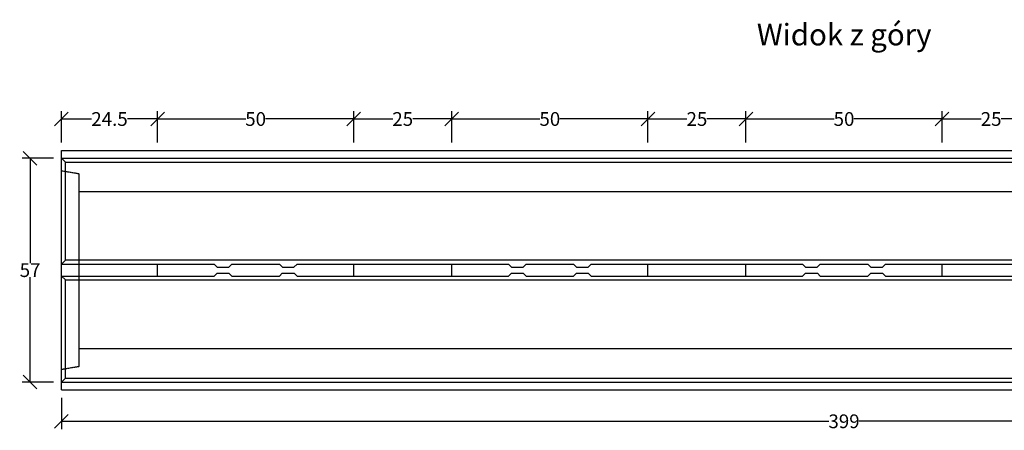
# Model space of a CAD drawing. Units: millimetres. Extents: x -4553 to -225, y 30041 to 32804.
# Drawn here: x -4553 to -2043, y 31758 to 32804 of the extents above; entities that cross this region are included whole.
import ezdxf
from ezdxf.enums import TextEntityAlignment as Align

# ---------------------------------------------------------------- set-up
doc = ezdxf.new("R2010")
doc.units = ezdxf.units.MM
doc.linetypes.add('HIDDEN', pattern=[9.525, 6.35, -3.175])
for name, color, linetype in [('Bauteil', 7, 'Continuous'), ('Bemaßung', 7, 'Continuous'), ('Text', 7, 'Continuous')]:
    doc.layers.add(name, color=color, linetype=linetype)
doc.styles.add('Schlitzrinne Textstile', font='arial.ttf')
doc.dimstyles.new('Schlitzrinne Bemaßung', dxfattribs={"dimtxt": 35, "dimasz": 35, "dimexe": 20, "dimexo": 20, "dimgap": 0.09, "dimtad": 0, "dimtih": 1, "dimtoh": 1, "dimdec": 0, "dimlfac": 0.1, "dimzin": 0, "dimdsep": 46, "dimtxsty": 'Schlitzrinne Textstile', "dimblk": 'OBLIQUE', "dimblk1": 'OBLIQUE', "dimblk2": 'OBLIQUE', "dimcen": 0.09, "dimadec": 0, "dimazin": 0, "dimtfac": 1, "dimtdec": 4, "dimtofl": 0, "dimtmove": 0, "dimatfit": 3, "dimldrblk": 'OBLIQUE', "dimfxl": 1, "dimtolj": 1, "dimtzin": 0, "dimlwd": -1, "dimlwe": -1, "dimarcsym": 0})

# ---------------------------------------------------------------- blocks, each defined once
blk = doc.blocks.new('_Oblique')
at = {"color": 0, "linetype": 'ByBlock', "lineweight": -2}
blk.add_line((-0.5, -0.5), (0.5, 0.5), dxfattribs=at)
blk = doc.blocks.new('*D13')
at = {"layer": 'Bemaßung', "color": 0, "transparency": 16777216}
for p, q in [((-4446.6, 31841.3), (-4446.6, 31761.3)), ((-456.6, 31841.3), (-456.6, 31761.3)), ((-4446.6, 31781.3), (-2490.4, 31781.3)), ((-456.6, 31781.3), (-2412.8, 31781.3))]:
    blk.add_line(p, q, dxfattribs=at)
at = {"layer": 'Defpoints', "color": 0, "transparency": 16777216}
for p in [(-4446.6, 31861.3), (-456.6, 31861.3), (-456.6, 31781.3)]:
    blk.add_point(p, dxfattribs=at)
at = {"layer": 'Bemaßung', "color": 0, "transparency": 16777216, "xscale": 35, "yscale": 35, "zscale": 35, "rotation": 180}
blk.add_blockref('_Oblique', (-4446.6, 31781.3), dxfattribs=at)
at = {"layer": 'Bemaßung', "color": 0, "transparency": 16777216, "xscale": 35, "yscale": 35, "zscale": 35}
blk.add_blockref('_Oblique', (-456.6, 31781.3), dxfattribs=at)
at = {"layer": 'Bemaßung', "color": 0, "transparency": 16777216, "insert": (-2451.6, 31781.3), "char_height": 35, "attachment_point": 5, "style": 'Schlitzrinne Textstile'}
blk.add_mtext('\\A1;399', dxfattribs=at)
blk = doc.blocks.new('*D14')
at = {"layer": 'Bemaßung', "color": 0, "transparency": 16777216}
for p, q in [((-4466.6, 32451.3), (-4546.6, 32451.3)), ((-4526.6, 32451.3), (-4526.6, 32184.2)), ((-4526.6, 31881.3), (-4526.6, 32148.4)), ((-4466.6, 31881.3), (-4546.6, 31881.3))]:
    blk.add_line(p, q, dxfattribs=at)
at = {"layer": 'Defpoints', "color": 0, "transparency": 16777216}
for p in [(-4526.6, 32451.3), (-4446.6, 32451.3), (-4446.6, 31881.3)]:
    blk.add_point(p, dxfattribs=at)
at = {"layer": 'Bemaßung', "color": 0, "transparency": 16777216, "xscale": 35, "yscale": 35, "zscale": 35}
for p, rotation in [((-4526.6, 32451.3), 90), ((-4526.6, 31881.3), 270)]:
    blk.add_blockref('_Oblique', p, dxfattribs=dict(at, rotation=rotation))
at = {"layer": 'Bemaßung', "color": 0, "transparency": 16777216, "insert": (-4526.6, 32166.3), "char_height": 35, "attachment_point": 5, "style": 'Schlitzrinne Textstile'}
blk.add_mtext('\\A1;57', dxfattribs=at)
blk = doc.blocks.new('*D2')
at = {"layer": 'Bemaßung', "color": 0, "transparency": 16777216}
for p, q in [((-4446.6, 32491.3), (-4446.6, 32571.3)), ((-4201.6, 32491.3), (-4201.6, 32571.3)), ((-4446.6, 32551.3), (-4370.1, 32551.3)), ((-4201.6, 32551.3), (-4278.1, 32551.3))]:
    blk.add_line(p, q, dxfattribs=at)
at = {"layer": 'Defpoints', "color": 0, "transparency": 16777216}
for p in [(-4201.6, 32551.3), (-4446.6, 32471.3), (-4201.6, 32471.3)]:
    blk.add_point(p, dxfattribs=at)
at = {"layer": 'Bemaßung', "color": 0, "transparency": 16777216, "xscale": 35, "yscale": 35, "zscale": 35, "rotation": 180}
blk.add_blockref('_Oblique', (-4446.6, 32551.3), dxfattribs=at)
at = {"layer": 'Bemaßung', "color": 0, "transparency": 16777216, "xscale": 35, "yscale": 35, "zscale": 35}
blk.add_blockref('_Oblique', (-4201.6, 32551.3), dxfattribs=at)
at = {"layer": 'Bemaßung', "color": 0, "transparency": 16777216, "insert": (-4324.1, 32551.3), "char_height": 35, "attachment_point": 5, "style": 'Schlitzrinne Textstile'}
blk.add_mtext('\\A1;24.5', dxfattribs=at)
blk = doc.blocks.new('*D3')
at = {"layer": 'Bemaßung', "color": 0, "transparency": 16777216}
for p, q in [((-4201.6, 32491.3), (-4201.6, 32571.3)), ((-3701.6, 32491.3), (-3701.6, 32571.3)), ((-4201.6, 32551.3), (-3976.7, 32551.3)), ((-3701.6, 32551.3), (-3926.5, 32551.3))]:
    blk.add_line(p, q, dxfattribs=at)
at = {"layer": 'Defpoints', "color": 0, "transparency": 16777216}
for p in [(-3701.6, 32551.3), (-4201.6, 32471.3), (-3701.6, 32471.3)]:
    blk.add_point(p, dxfattribs=at)
at = {"layer": 'Bemaßung', "color": 0, "transparency": 16777216, "xscale": 35, "yscale": 35, "zscale": 35, "rotation": 180}
blk.add_blockref('_Oblique', (-4201.6, 32551.3), dxfattribs=at)
at = {"layer": 'Bemaßung', "color": 0, "transparency": 16777216, "xscale": 35, "yscale": 35, "zscale": 35}
blk.add_blockref('_Oblique', (-3701.6, 32551.3), dxfattribs=at)
at = {"layer": 'Bemaßung', "color": 0, "transparency": 16777216, "insert": (-3951.6, 32551.3), "char_height": 35, "attachment_point": 5, "style": 'Schlitzrinne Textstile'}
blk.add_mtext('\\A1;50', dxfattribs=at)
blk = doc.blocks.new('*D4')
at = {"layer": 'Bemaßung', "color": 0, "transparency": 16777216}
for p, q in [((-3701.6, 32491.3), (-3701.6, 32571.3)), ((-3451.6, 32491.3), (-3451.6, 32571.3)), ((-3701.6, 32551.3), (-3602.2, 32551.3)), ((-3451.6, 32551.3), (-3551, 32551.3))]:
    blk.add_line(p, q, dxfattribs=at)
at = {"layer": 'Defpoints', "color": 0, "transparency": 16777216}
for p in [(-3701.6, 32551.3), (-3701.6, 32471.3), (-3451.6, 32471.3)]:
    blk.add_point(p, dxfattribs=at)
at = {"layer": 'Bemaßung', "color": 0, "transparency": 16777216, "xscale": 35, "yscale": 35, "zscale": 35, "rotation": 180}
blk.add_blockref('_Oblique', (-3701.6, 32551.3), dxfattribs=at)
at = {"layer": 'Bemaßung', "color": 0, "transparency": 16777216, "xscale": 35, "yscale": 35, "zscale": 35}
blk.add_blockref('_Oblique', (-3451.6, 32551.3), dxfattribs=at)
at = {"layer": 'Bemaßung', "color": 0, "transparency": 16777216, "insert": (-3576.6, 32551.3), "char_height": 35, "attachment_point": 5, "style": 'Schlitzrinne Textstile'}
blk.add_mtext('\\A1;25', dxfattribs=at)
blk = doc.blocks.new('*D5')
at = {"layer": 'Bemaßung', "color": 0, "transparency": 16777216}
for p, q in [((-3451.6, 32491.3), (-3451.6, 32571.3)), ((-2951.6, 32491.3), (-2951.6, 32571.3)), ((-3451.6, 32551.3), (-3226.7, 32551.3)), ((-2951.6, 32551.3), (-3176.5, 32551.3))]:
    blk.add_line(p, q, dxfattribs=at)
at = {"layer": 'Defpoints', "color": 0, "transparency": 16777216}
for p in [(-2951.6, 32551.3), (-3451.6, 32471.3), (-2951.6, 32471.3)]:
    blk.add_point(p, dxfattribs=at)
at = {"layer": 'Bemaßung', "color": 0, "transparency": 16777216, "xscale": 35, "yscale": 35, "zscale": 35, "rotation": 180}
blk.add_blockref('_Oblique', (-3451.6, 32551.3), dxfattribs=at)
at = {"layer": 'Bemaßung', "color": 0, "transparency": 16777216, "xscale": 35, "yscale": 35, "zscale": 35}
blk.add_blockref('_Oblique', (-2951.6, 32551.3), dxfattribs=at)
at = {"layer": 'Bemaßung', "color": 0, "transparency": 16777216, "insert": (-3201.6, 32551.3), "char_height": 35, "attachment_point": 5, "style": 'Schlitzrinne Textstile'}
blk.add_mtext('\\A1;50', dxfattribs=at)
blk = doc.blocks.new('*D6')
at = {"layer": 'Bemaßung', "color": 0, "transparency": 16777216}
for p, q in [((-2951.6, 32491.3), (-2951.6, 32571.3)), ((-2701.6, 32491.3), (-2701.6, 32571.3)), ((-2951.6, 32551.3), (-2852.2, 32551.3)), ((-2701.6, 32551.3), (-2801, 32551.3))]:
    blk.add_line(p, q, dxfattribs=at)
at = {"layer": 'Defpoints', "color": 0, "transparency": 16777216}
for p in [(-2701.6, 32551.3), (-2951.6, 32471.3), (-2701.6, 32471.3)]:
    blk.add_point(p, dxfattribs=at)
at = {"layer": 'Bemaßung', "color": 0, "transparency": 16777216, "xscale": 35, "yscale": 35, "zscale": 35, "rotation": 180}
blk.add_blockref('_Oblique', (-2951.6, 32551.3), dxfattribs=at)
at = {"layer": 'Bemaßung', "color": 0, "transparency": 16777216, "xscale": 35, "yscale": 35, "zscale": 35}
blk.add_blockref('_Oblique', (-2701.6, 32551.3), dxfattribs=at)
at = {"layer": 'Bemaßung', "color": 0, "transparency": 16777216, "insert": (-2826.6, 32551.3), "char_height": 35, "attachment_point": 5, "style": 'Schlitzrinne Textstile'}
blk.add_mtext('\\A1;25', dxfattribs=at)
blk = doc.blocks.new('*D7')
at = {"layer": 'Bemaßung', "color": 0, "transparency": 16777216}
for p, q in [((-2701.6, 32491.3), (-2701.6, 32571.3)), ((-2201.6, 32491.3), (-2201.6, 32571.3)), ((-2701.6, 32551.3), (-2476.7, 32551.3)), ((-2201.6, 32551.3), (-2426.5, 32551.3))]:
    blk.add_line(p, q, dxfattribs=at)
at = {"layer": 'Defpoints', "color": 0, "transparency": 16777216}
for p in [(-2201.6, 32551.3), (-2701.6, 32471.3), (-2201.6, 32471.3)]:
    blk.add_point(p, dxfattribs=at)
at = {"layer": 'Bemaßung', "color": 0, "transparency": 16777216, "xscale": 35, "yscale": 35, "zscale": 35, "rotation": 180}
blk.add_blockref('_Oblique', (-2701.6, 32551.3), dxfattribs=at)
at = {"layer": 'Bemaßung', "color": 0, "transparency": 16777216, "xscale": 35, "yscale": 35, "zscale": 35}
blk.add_blockref('_Oblique', (-2201.6, 32551.3), dxfattribs=at)
at = {"layer": 'Bemaßung', "color": 0, "transparency": 16777216, "insert": (-2451.6, 32551.3), "char_height": 35, "attachment_point": 5, "style": 'Schlitzrinne Textstile'}
blk.add_mtext('\\A1;50', dxfattribs=at)
blk = doc.blocks.new('*D8')
at = {"layer": 'Bemaßung', "color": 0, "transparency": 16777216}
for p, q in [((-2201.6, 32491.3), (-2201.6, 32571.3)), ((-1951.6, 32491.3), (-1951.6, 32571.3)), ((-2201.6, 32551.3), (-2102.2, 32551.3)), ((-1951.6, 32551.3), (-2051, 32551.3))]:
    blk.add_line(p, q, dxfattribs=at)
at = {"layer": 'Defpoints', "color": 0, "transparency": 16777216}
for p in [(-1951.6, 32551.3), (-2201.6, 32471.3), (-1951.6, 32471.3)]:
    blk.add_point(p, dxfattribs=at)
at = {"layer": 'Bemaßung', "color": 0, "transparency": 16777216, "xscale": 35, "yscale": 35, "zscale": 35, "rotation": 180}
blk.add_blockref('_Oblique', (-2201.6, 32551.3), dxfattribs=at)
at = {"layer": 'Bemaßung', "color": 0, "transparency": 16777216, "xscale": 35, "yscale": 35, "zscale": 35}
blk.add_blockref('_Oblique', (-1951.6, 32551.3), dxfattribs=at)
at = {"layer": 'Bemaßung', "color": 0, "transparency": 16777216, "insert": (-2076.6, 32551.3), "char_height": 35, "attachment_point": 5, "style": 'Schlitzrinne Textstile'}
blk.add_mtext('\\A1;25', dxfattribs=at)

msp = doc.modelspace()

# ---------------------------------------------------------------- linework, layer by layer
at = {"layer": 'Bauteil'}
for p, q in [((-4446.57, 31861.32), (-4446.57, 32471.32)), ((-4446.57, 32471.32), (-456.57, 32471.32)), ((-4446.57, 32451.32), (-456.57, 32451.32)), ((-4436.57, 32441.32), (-4446.57, 32451.32)), ((-4436.57, 32191.32), (-4436.57, 32441.32)), ((-4436.57, 32441.32), (-466.57, 32441.32)), ((-4446.57, 32181.32), (-4436.57, 32191.32)), ((-4446.57, 32181.32), (-4436.57, 32191.32)), ((-4446.57, 32181.32), (-4201.57, 32181.32)), ((-466.57, 32191.32), (-4436.57, 32191.32)), ((-4201.57, 32151.32), (-4201.57, 32181.32)), ((-4201.57, 32181.32), (-4057.07, 32181.32)), ((-4012.07, 32181.32), (-3891.07, 32181.32)), ((-3846.07, 32181.32), (-3701.57, 32181.32)), ((-3701.57, 32151.32), (-3701.57, 32181.32)), ((-3701.57, 32181.32), (-3451.57, 32181.32)), ((-3451.57, 32151.32), (-3451.57, 32181.32)), ((-3451.57, 32181.32), (-3307.07, 32181.32)), ((-3262.07, 32181.32), (-3141.07, 32181.32)), ((-3096.07, 32181.32), (-2951.57, 32181.32)), ((-2951.57, 32151.32), (-2951.57, 32181.32)), ((-2951.57, 32181.32), (-2701.57, 32181.32)), ((-2701.57, 32151.32), (-2701.57, 32181.32)), ((-2701.57, 32181.32), (-2557.07, 32181.32)), ((-2512.07, 32181.32), (-2391.07, 32181.32)), ((-2346.07, 32181.32), (-2201.57, 32181.32)), ((-2201.57, 32151.32), (-2201.57, 32181.32)), ((-2201.57, 32181.32), (-1951.57, 32181.32)), ((-4446.57, 32151.32), (-4436.57, 32141.32)), ((-4446.57, 32151.32), (-4436.57, 32141.32)), ((-4446.57, 32151.32), (-4201.57, 32151.32)), ((-4436.57, 31891.32), (-4436.57, 32141.32)), ((-4436.57, 32141.32), (-466.57, 32141.32)), ((-4201.57, 32151.32), (-4057.07, 32151.32)), ((-4012.07, 32151.32), (-3891.07, 32151.32)), ((-3846.07, 32151.32), (-3701.57, 32151.32)), ((-3701.57, 32151.32), (-3451.57, 32151.32)), ((-3451.57, 32151.32), (-3307.07, 32151.32)), ((-3262.07, 32151.32), (-3141.07, 32151.32)), ((-3096.07, 32151.32), (-2951.57, 32151.32)), ((-2951.57, 32151.32), (-2701.57, 32151.32)), ((-2701.57, 32151.32), (-2557.07, 32151.32)), ((-2512.07, 32151.32), (-2391.07, 32151.32)), ((-2346.07, 32151.32), (-2201.57, 32151.32)), ((-2201.57, 32151.32), (-1951.57, 32151.32)), ((-4436.57, 31891.32), (-4446.57, 31881.32)), ((-4446.57, 31881.32), (-456.57, 31881.32)), ((-4436.57, 31891.32), (-466.57, 31891.32)), ((-4446.57, 31861.32), (-456.57, 31861.32))]:
    msp.add_line(p, q, dxfattribs=at)
at = {"layer": 'Bauteil', "linetype": 'HIDDEN', "ltscale": 0.25}
for p, q in [((-4401.57, 32411.32), (-4446.57, 32418.82)), ((-4401.57, 31921.32), (-4401.57, 32411.32)), ((-4401.57, 32366.32), (-411.57, 32366.32)), ((-4401.57, 31966.32), (-411.57, 31966.32)), ((-4446.57, 31913.82), (-4401.57, 31921.32))]:
    msp.add_line(p, q, dxfattribs=at)
at = {"layer": 'Bauteil', "linetype": 'Continuous'}
for p, q in [((-4057.07, 32181.32), (-4049.46, 32173.82)), ((-4019.79, 32173.82), (-4012.07, 32181.32)), ((-3891.07, 32181.32), (-3883.46, 32173.82)), ((-3853.79, 32173.82), (-3846.07, 32181.32)), ((-3307.07, 32181.32), (-3299.46, 32173.82)), ((-3269.79, 32173.82), (-3262.07, 32181.32)), ((-3141.07, 32181.32), (-3133.46, 32173.82)), ((-3103.79, 32173.82), (-3096.07, 32181.32)), ((-2557.07, 32181.32), (-2549.46, 32173.82)), ((-2519.79, 32173.82), (-2512.07, 32181.32)), ((-2391.07, 32181.32), (-2383.46, 32173.82)), ((-2353.79, 32173.82), (-2346.07, 32181.32)), ((-4057.07, 32151.32), (-4049.62, 32158.82)), ((-4049.62, 32158.82), (-4019.63, 32158.82)), ((-4049.46, 32173.82), (-4019.79, 32173.82)), ((-4019.63, 32158.82), (-4012.07, 32151.32)), ((-3891.07, 32151.32), (-3883.62, 32158.82)), ((-3883.62, 32158.82), (-3853.63, 32158.82)), ((-3883.46, 32173.82), (-3853.79, 32173.82)), ((-3853.63, 32158.82), (-3846.07, 32151.32)), ((-3307.07, 32151.32), (-3299.62, 32158.82)), ((-3299.62, 32158.82), (-3269.63, 32158.82)), ((-3299.46, 32173.82), (-3269.79, 32173.82)), ((-3269.63, 32158.82), (-3262.07, 32151.32)), ((-3141.07, 32151.32), (-3133.62, 32158.82)), ((-3133.62, 32158.82), (-3103.63, 32158.82)), ((-3133.46, 32173.82), (-3103.79, 32173.82)), ((-3103.63, 32158.82), (-3096.07, 32151.32)), ((-2557.07, 32151.32), (-2549.62, 32158.82)), ((-2549.62, 32158.82), (-2519.63, 32158.82)), ((-2549.46, 32173.82), (-2519.79, 32173.82)), ((-2519.63, 32158.82), (-2512.07, 32151.32)), ((-2391.07, 32151.32), (-2383.62, 32158.82)), ((-2383.62, 32158.82), (-2353.63, 32158.82)), ((-2383.46, 32173.82), (-2353.79, 32173.82)), ((-2353.63, 32158.82), (-2346.07, 32151.32))]:
    msp.add_line(p, q, dxfattribs=at)

# ---------------------------------------------------------------- texts
at = {"layer": 'Text', "style": 'Schlitzrinne Textstile'}
msp.add_text('Widok z góry', height=55, dxfattribs=at).set_placement((-2451.24, 32759.14), align=Align.MIDDLE)

# ---------------------------------------------------------------- dimensions: what is measured, and where the dimension line sits
at = {"layer": 'Bemaßung'}
for base, p1, p2, override, picture, middle in [((-4201.57, 32551.32), (-4446.57, 32471.32), (-4201.57, 32471.32), {"dimdec": 1, "dimlfac": 0.1}, '*D2', (-4324.07, 32551.32)), ((-3701.57, 32551.32), (-4201.57, 32471.32), (-3701.57, 32471.32), {"dimlfac": 0.1}, '*D3', (-3951.57, 32551.32)), ((-3701.57, 32551.32), (-3451.57, 32471.32), (-3701.57, 32471.32), {"dimlfac": 0.1}, '*D4', (-3576.57, 32551.32)), ((-2951.57, 32551.32), (-3451.57, 32471.32), (-2951.57, 32471.32), {"dimlfac": 0.1}, '*D5', (-3201.57, 32551.32)), ((-2701.57, 32551.32), (-2951.57, 32471.32), (-2701.57, 32471.32), {"dimlfac": 0.1}, '*D6', (-2826.57, 32551.32)), ((-2201.57, 32551.32), (-2701.57, 32471.32), (-2201.57, 32471.32), {"dimlfac": 0.1}, '*D7', (-2451.57, 32551.32)), ((-1951.57, 32551.32), (-2201.57, 32471.32), (-1951.57, 32471.32), {"dimlfac": 0.1}, '*D8', (-2076.57, 32551.32)), ((-456.57, 31781.32), (-4446.57, 31861.32), (-456.57, 31861.32), {"dimscale": 1, "dimlfac": 0.1}, '*D13', (-2451.57, 31781.32))]:
    dim = msp.add_linear_dim(base=base, p1=p1, p2=p2, dimstyle='Schlitzrinne Bemaßung', override=override, dxfattribs=at)
    dim.commit()
    dim.dimension.update_dxf_attribs({"geometry": picture, "text_midpoint": middle})
dim = msp.add_linear_dim(base=(-4526.57, 32451.32), p1=(-4446.57, 31881.32), p2=(-4446.57, 32451.32), angle=90, dimstyle='Schlitzrinne Bemaßung', override={"dimscale": 1, "dimlfac": 0.1}, dxfattribs=at)
dim.commit()
dim.dimension.update_dxf_attribs({"geometry": '*D14', "text_midpoint": (-4526.57, 32166.32), "dimtype": 160})

doc.saveas('drawing.dxf')
